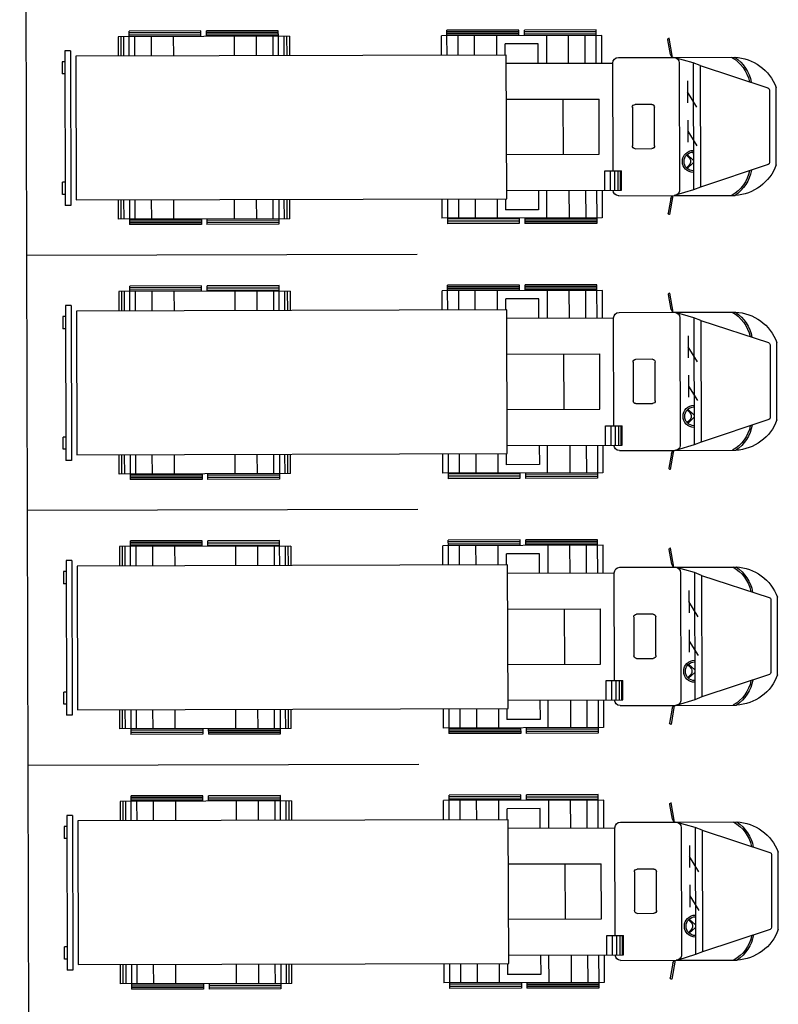
# Model space of a CAD drawing. Units: metres. Extents: x 38521 to 40557, y 218859 to 221271.
# Drawn here: x 39083 to 39097, y 220082 to 220099 of the extents above; entities that cross this region are included whole.
import ezdxf

# ---------------------------------------------------------------- set-up
doc = ezdxf.new("R2010")
doc.units = ezdxf.units.M
doc.layers.add('MEL1', color=1, linetype='Continuous')
doc.layers.add('MEL3', color=3, linetype='Continuous')

msp = doc.modelspace()

# ---------------------------------------------------------------- linework, layer by layer
at = {"layer": 'MEL1'}
for p, q in [((39086.646, 220099.245), (39085.346, 220099.242)), ((39085.347, 220099.142), (39085.346, 220099.242)), ((39086.647, 220099.145), (39086.646, 220099.245)), ((39088.046, 220099.249), (39086.746, 220099.245)), ((39086.747, 220099.145), (39086.746, 220099.245)), ((39088.047, 220099.149), (39088.046, 220099.249)), ((39092.397, 220099.261), (39091.097, 220099.257)), ((39091.097, 220099.157), (39091.097, 220099.257)), ((39092.397, 220099.231), (39091.097, 220099.227)), ((39092.397, 220099.161), (39092.397, 220099.261)), ((39093.797, 220099.264), (39092.497, 220099.261)), ((39092.497, 220099.161), (39092.497, 220099.261)), ((39093.797, 220099.234), (39092.497, 220099.231)), ((39093.797, 220099.164), (39093.797, 220099.264)), ((39093.797, 220099.164), (39093.797, 220099.264)), ((39088.247, 220099.149), (39085.147, 220099.141)), ((39085.147, 220099.141), (39085.148, 220098.791)), ((39085.197, 220099.141), (39085.198, 220098.791)), ((39085.247, 220099.141), (39085.248, 220098.791)), ((39086.647, 220099.215), (39085.347, 220099.212)), ((39086.647, 220099.185), (39085.347, 220099.182)), ((39086.647, 220099.155), (39085.347, 220099.152)), ((39085.348, 220098.792), (39085.347, 220099.142)), ((39085.447, 220099.142), (39085.448, 220098.792)), ((39085.747, 220099.143), (39085.748, 220098.793)), ((39086.147, 220099.144), (39086.148, 220098.794)), ((39088.047, 220099.219), (39086.747, 220099.215)), ((39088.047, 220099.189), (39086.747, 220099.185)), ((39088.047, 220099.159), (39086.747, 220099.155)), ((39087.247, 220099.147), (39087.248, 220098.797)), ((39087.647, 220099.148), (39087.648, 220098.798)), ((39087.947, 220099.149), (39087.948, 220098.799)), ((39088.048, 220098.799), (39088.047, 220099.149)), ((39088.147, 220099.149), (39088.148, 220098.799)), ((39088.197, 220099.149), (39088.198, 220098.799)), ((39088.247, 220099.149), (39088.248, 220098.799)), ((39093.897, 220099.165), (39090.997, 220099.157)), ((39090.998, 220098.807), (39090.997, 220099.157)), ((39092.397, 220099.201), (39091.097, 220099.197)), ((39092.397, 220099.171), (39091.097, 220099.167)), ((39091.098, 220098.807), (39091.097, 220099.157)), ((39091.298, 220098.808), (39091.297, 220099.158)), ((39091.598, 220098.808), (39091.597, 220099.158)), ((39091.998, 220098.81), (39091.997, 220099.16)), ((39093.797, 220099.204), (39092.497, 220099.201)), ((39093.797, 220099.174), (39092.497, 220099.171)), ((39092.897, 220099.162), (39092.898, 220098.662)), ((39093.298, 220098.663), (39093.297, 220099.163)), ((39093.598, 220098.664), (39093.597, 220099.164)), ((39093.798, 220098.664), (39093.797, 220099.164)), ((39093.898, 220098.665), (39093.897, 220099.165)), ((39095.138, 220098.82), (39095.09, 220099.088)), ((39095.116, 220099.113), (39095.106, 220099.111)), ((39095.178, 220098.768), (39095.116, 220099.113)), ((39084.285, 220098.889), (39084.185, 220098.889)), ((39084.185, 220098.889), (39084.192, 220096.089)), ((39084.285, 220098.889), (39084.292, 220096.089)), ((39092.747, 220099.012), (39092.147, 220099.01)), ((39092.148, 220098.81), (39092.147, 220099.01)), ((39092.748, 220098.662), (39092.747, 220099.012)), ((39092.17, 220098.81), (39084.385, 220098.789)), ((39084.385, 220098.789), (39084.392, 220096.189)), ((39092.177, 220096.21), (39092.17, 220098.81)), ((39094.198, 220098.765), (39095.198, 220098.768)), ((39095.138, 220098.82), (39095.162, 220098.768)), ((39095.198, 220098.768), (39096.301, 220098.771)), ((39095.548, 220098.669), (39095.198, 220098.768)), ((39084.185, 220098.689), (39084.135, 220098.688)), ((39084.135, 220098.688), (39084.136, 220098.468)), ((39092.17, 220098.66), (39094.098, 220098.665)), ((39094.103, 220096.715), (39094.098, 220098.665)), ((39095.298, 220098.668), (39095.304, 220096.368)), ((39095.678, 220098.619), (39095.548, 220098.669)), ((39095.548, 220098.669), (39095.554, 220096.369)), ((39095.678, 220098.619), (39096.901, 220098.219)), ((39095.678, 220098.619), (39095.684, 220096.419)), ((39096.836, 220098.541), (39096.836, 220098.545)), ((39084.186, 220098.469), (39084.136, 220098.468)), ((39095.449, 220098.344), (39095.45, 220097.944)), ((39096.929, 220098.181), (39096.932, 220096.865)), ((39097.053, 220096.823), (39097.049, 220098.223)), ((39092.172, 220098.01), (39093.85, 220098.014)), ((39093.203, 220097.013), (39093.2, 220098.013)), ((39093.853, 220097.014), (39093.85, 220098.014)), ((39095.615, 220097.869), (39095.45, 220098.144)), ((39094.45, 220097.866), (39094.452, 220097.166)), ((39094.8, 220097.917), (39094.5, 220097.916)), ((39094.852, 220097.167), (39094.85, 220097.867)), ((39095.451, 220097.631), (39095.452, 220097.231)), ((39095.451, 220097.431), (39095.617, 220097.169)), ((39094.502, 220097.116), (39094.802, 220097.117)), ((39092.175, 220097.01), (39093.853, 220097.014)), ((39095.469, 220096.959), (39095.427, 220096.997)), ((39095.553, 220096.911), (39095.441, 220097.012)), ((39095.471, 220096.812), (39095.428, 220096.772)), ((39095.553, 220096.862), (39095.442, 220096.757)), ((39096.905, 220096.827), (39095.684, 220096.419)), ((39093.953, 220096.715), (39094.253, 220096.716)), ((39093.954, 220096.365), (39093.953, 220096.715)), ((39094.054, 220096.365), (39094.053, 220096.715)), ((39094.134, 220096.365), (39094.133, 220096.715)), ((39094.194, 220096.365), (39094.193, 220096.715)), ((39094.234, 220096.366), (39094.233, 220096.715)), ((39094.254, 220096.366), (39094.253, 220096.716)), ((39084.191, 220096.509), (39084.141, 220096.508)), ((39084.142, 220096.288), (39084.141, 220096.508)), ((39095.684, 220096.419), (39095.554, 220096.369)), ((39084.192, 220096.289), (39084.142, 220096.288)), ((39084.392, 220096.189), (39092.177, 220096.21)), ((39087.256, 220095.847), (39087.255, 220096.197)), ((39087.656, 220095.848), (39087.655, 220096.198)), ((39087.956, 220095.849), (39087.955, 220096.199)), ((39088.055, 220096.199), (39088.056, 220095.849)), ((39088.156, 220095.849), (39088.155, 220096.199)), ((39088.206, 220095.849), (39088.205, 220096.199)), ((39088.256, 220095.849), (39088.255, 220096.199)), ((39091.005, 220096.207), (39091.006, 220095.857)), ((39091.105, 220096.207), (39091.106, 220095.857)), ((39091.305, 220096.208), (39091.306, 220095.858)), ((39091.605, 220096.208), (39091.606, 220095.858)), ((39092.005, 220096.21), (39092.006, 220095.86)), ((39092.155, 220096.21), (39092.155, 220096.01)), ((39092.176, 220096.36), (39094.254, 220096.366)), ((39092.754, 220096.362), (39092.755, 220096.012)), ((39092.906, 220095.862), (39092.904, 220096.362)), ((39093.304, 220096.363), (39093.306, 220095.863)), ((39093.604, 220096.364), (39093.606, 220095.864)), ((39093.804, 220096.364), (39093.806, 220095.864)), ((39093.904, 220096.365), (39093.906, 220095.865)), ((39094.205, 220096.265), (39095.205, 220096.268)), ((39095.145, 220096.216), (39095.099, 220095.948)), ((39095.185, 220096.268), (39095.125, 220095.923)), ((39095.145, 220096.216), (39095.169, 220096.268)), ((39095.205, 220096.268), (39096.308, 220096.271)), ((39095.554, 220096.369), (39095.233, 220096.272)), ((39084.292, 220096.089), (39084.192, 220096.089)), ((39085.156, 220095.841), (39085.155, 220096.191)), ((39085.206, 220095.841), (39085.205, 220096.191)), ((39085.256, 220095.841), (39085.255, 220096.191)), ((39085.355, 220096.192), (39085.356, 220095.842)), ((39085.456, 220095.842), (39085.455, 220096.192)), ((39085.756, 220095.843), (39085.755, 220096.193)), ((39086.156, 220095.844), (39086.155, 220096.194)), ((39088.256, 220095.849), (39085.156, 220095.841)), ((39085.356, 220095.842), (39085.356, 220095.742)), ((39086.656, 220095.845), (39086.656, 220095.745)), ((39086.756, 220095.845), (39086.756, 220095.745)), ((39088.056, 220095.839), (39086.756, 220095.835)), ((39088.056, 220095.849), (39088.056, 220095.749)), ((39093.906, 220095.865), (39091.006, 220095.857)), ((39091.106, 220095.857), (39091.106, 220095.757)), ((39092.406, 220095.851), (39091.106, 220095.847)), ((39092.755, 220096.012), (39092.155, 220096.01)), ((39092.406, 220095.861), (39092.406, 220095.761)), ((39092.506, 220095.861), (39092.506, 220095.761)), ((39093.806, 220095.854), (39092.506, 220095.851)), ((39093.806, 220095.864), (39093.806, 220095.764)), ((39093.806, 220095.864), (39093.806, 220095.764)), ((39095.125, 220095.923), (39095.115, 220095.925)), ((39086.656, 220095.835), (39085.356, 220095.832)), ((39086.656, 220095.805), (39085.356, 220095.802)), ((39086.656, 220095.775), (39085.356, 220095.772)), ((39086.656, 220095.745), (39085.356, 220095.742)), ((39088.056, 220095.809), (39086.756, 220095.805)), ((39088.056, 220095.779), (39086.756, 220095.775)), ((39088.056, 220095.749), (39086.756, 220095.745)), ((39092.406, 220095.821), (39091.106, 220095.817)), ((39092.406, 220095.791), (39091.106, 220095.787)), ((39092.406, 220095.761), (39091.106, 220095.757)), ((39093.806, 220095.824), (39092.506, 220095.821)), ((39093.806, 220095.794), (39092.506, 220095.791)), ((39093.806, 220095.764), (39092.506, 220095.761)), ((39086.659, 220094.634), (39085.359, 220094.63)), ((39085.359, 220094.53), (39085.359, 220094.63)), ((39086.659, 220094.604), (39085.359, 220094.6)), ((39086.659, 220094.534), (39086.659, 220094.634)), ((39088.059, 220094.638), (39086.759, 220094.634)), ((39086.759, 220094.534), (39086.759, 220094.634)), ((39088.059, 220094.608), (39086.759, 220094.604)), ((39088.059, 220094.538), (39088.059, 220094.638)), ((39092.409, 220094.649), (39091.109, 220094.646)), ((39091.109, 220094.546), (39091.109, 220094.646)), ((39092.409, 220094.619), (39091.109, 220094.616)), ((39092.409, 220094.549), (39092.409, 220094.649)), ((39093.809, 220094.653), (39092.509, 220094.65)), ((39092.509, 220094.55), (39092.509, 220094.65)), ((39093.809, 220094.623), (39092.509, 220094.62)), ((39093.809, 220094.593), (39092.509, 220094.59)), ((39093.809, 220094.553), (39093.809, 220094.653)), ((39093.809, 220094.553), (39093.809, 220094.653)), ((39088.259, 220094.538), (39085.159, 220094.53)), ((39085.159, 220094.53), (39085.16, 220094.18)), ((39085.209, 220094.53), (39085.21, 220094.18)), ((39085.259, 220094.53), (39085.26, 220094.18)), ((39086.659, 220094.574), (39085.359, 220094.57)), ((39086.659, 220094.544), (39085.359, 220094.54)), ((39085.36, 220094.18), (39085.359, 220094.53)), ((39085.459, 220094.531), (39085.46, 220094.181)), ((39085.759, 220094.531), (39085.76, 220094.181)), ((39086.159, 220094.532), (39086.16, 220094.182)), ((39088.059, 220094.578), (39086.759, 220094.574)), ((39088.059, 220094.548), (39086.759, 220094.544)), ((39087.259, 220094.535), (39087.26, 220094.185)), ((39087.659, 220094.537), (39087.66, 220094.187)), ((39087.959, 220094.537), (39087.96, 220094.187)), ((39088.06, 220094.188), (39088.059, 220094.538)), ((39088.159, 220094.538), (39088.16, 220094.188)), ((39088.209, 220094.538), (39088.21, 220094.188)), ((39088.259, 220094.538), (39088.26, 220094.188)), ((39093.909, 220094.553), (39091.009, 220094.546)), ((39091.01, 220094.196), (39091.009, 220094.546)), ((39092.409, 220094.589), (39091.109, 220094.586)), ((39092.409, 220094.559), (39091.109, 220094.556)), ((39091.11, 220094.196), (39091.109, 220094.546)), ((39091.31, 220094.196), (39091.309, 220094.546)), ((39091.61, 220094.197), (39091.609, 220094.547)), ((39092.01, 220094.198), (39092.009, 220094.548)), ((39093.809, 220094.563), (39092.509, 220094.56)), ((39092.909, 220094.551), (39092.911, 220094.051)), ((39093.311, 220094.052), (39093.309, 220094.552)), ((39093.611, 220094.052), (39093.609, 220094.552)), ((39093.811, 220094.053), (39093.809, 220094.553)), ((39093.911, 220094.053), (39093.909, 220094.553)), ((39095.15, 220094.209), (39095.103, 220094.476)), ((39095.129, 220094.501), (39095.119, 220094.499)), ((39095.19, 220094.157), (39095.129, 220094.501)), ((39084.297, 220094.277), (39084.197, 220094.277)), ((39084.197, 220094.277), (39084.205, 220091.477)), ((39084.297, 220094.277), (39084.305, 220091.477)), ((39092.76, 220094.4), (39092.16, 220094.399)), ((39092.16, 220094.199), (39092.16, 220094.399)), ((39092.761, 220094.05), (39092.76, 220094.4)), ((39084.148, 220094.077), (39084.148, 220093.857)), ((39084.198, 220094.077), (39084.148, 220094.077)), ((39092.182, 220094.199), (39084.398, 220094.178)), ((39084.398, 220094.178), (39084.405, 220091.578)), ((39092.189, 220091.599), (39092.182, 220094.199)), ((39094.21, 220094.154), (39095.21, 220094.157)), ((39095.15, 220094.209), (39095.175, 220094.157)), ((39095.21, 220094.157), (39096.313, 220094.16)), ((39095.561, 220094.058), (39095.21, 220094.157)), ((39095.691, 220094.008), (39095.561, 220094.058)), ((39095.561, 220094.058), (39095.567, 220091.758)), ((39092.183, 220094.049), (39094.111, 220094.054)), ((39094.116, 220092.104), (39094.111, 220094.054)), ((39095.311, 220094.057), (39095.317, 220091.757)), ((39095.691, 220094.008), (39096.914, 220093.607)), ((39095.691, 220094.008), (39095.697, 220091.808)), ((39096.849, 220093.93), (39096.849, 220093.934)), ((39084.198, 220093.857), (39084.148, 220093.857)), ((39095.461, 220093.733), (39095.462, 220093.333)), ((39095.628, 220093.258), (39095.462, 220093.533)), ((39096.941, 220093.569), (39096.945, 220092.254)), ((39097.065, 220092.212), (39097.062, 220093.612)), ((39092.184, 220093.399), (39093.862, 220093.403)), ((39093.215, 220092.401), (39093.212, 220093.401)), ((39093.865, 220092.403), (39093.862, 220093.403)), ((39094.463, 220093.255), (39094.465, 220092.555)), ((39094.813, 220093.306), (39094.513, 220093.305)), ((39094.865, 220092.556), (39094.863, 220093.256)), ((39095.463, 220093.02), (39095.464, 220092.62)), ((39095.464, 220092.82), (39095.63, 220092.558)), ((39094.515, 220092.505), (39094.815, 220092.506)), ((39092.187, 220092.399), (39093.865, 220092.403)), ((39095.482, 220092.348), (39095.44, 220092.386)), ((39095.565, 220092.299), (39095.453, 220092.401)), ((39093.966, 220092.103), (39094.266, 220092.104)), ((39093.967, 220091.753), (39093.966, 220092.103)), ((39094.067, 220091.754), (39094.066, 220092.104)), ((39094.147, 220091.754), (39094.146, 220092.104)), ((39094.207, 220091.754), (39094.206, 220092.104)), ((39094.247, 220091.754), (39094.246, 220092.104)), ((39094.267, 220091.754), (39094.266, 220092.104)), ((39095.483, 220092.201), (39095.441, 220092.161)), ((39095.565, 220092.25), (39095.455, 220092.146)), ((39096.917, 220092.215), (39095.697, 220091.808)), ((39084.154, 220091.677), (39084.154, 220091.897)), ((39084.204, 220091.897), (39084.154, 220091.897)), ((39092.189, 220091.749), (39094.267, 220091.754)), ((39092.767, 220091.75), (39092.768, 220091.4)), ((39092.918, 220091.251), (39092.917, 220091.751)), ((39093.317, 220091.752), (39093.318, 220091.252)), ((39093.617, 220091.752), (39093.618, 220091.253)), ((39093.817, 220091.753), (39093.818, 220091.253)), ((39093.917, 220091.753), (39093.918, 220091.253)), ((39095.567, 220091.758), (39095.246, 220091.661)), ((39095.697, 220091.808), (39095.567, 220091.758)), ((39084.204, 220091.677), (39084.154, 220091.677)), ((39084.405, 220091.578), (39092.189, 220091.599)), ((39085.168, 220091.23), (39085.167, 220091.58)), ((39085.218, 220091.23), (39085.217, 220091.58)), ((39085.268, 220091.23), (39085.267, 220091.58)), ((39085.367, 220091.58), (39085.368, 220091.23)), ((39085.468, 220091.231), (39085.467, 220091.581)), ((39085.768, 220091.231), (39085.767, 220091.581)), ((39086.168, 220091.232), (39086.167, 220091.582)), ((39087.268, 220091.235), (39087.267, 220091.585)), ((39087.668, 220091.237), (39087.667, 220091.587)), ((39087.968, 220091.237), (39087.967, 220091.587)), ((39088.067, 220091.588), (39088.068, 220091.238)), ((39088.168, 220091.238), (39088.167, 220091.588)), ((39088.218, 220091.238), (39088.217, 220091.588)), ((39088.268, 220091.238), (39088.267, 220091.588)), ((39091.017, 220091.596), (39091.018, 220091.246)), ((39091.117, 220091.596), (39091.118, 220091.246)), ((39091.317, 220091.596), (39091.318, 220091.246)), ((39091.617, 220091.597), (39091.618, 220091.247)), ((39092.017, 220091.598), (39092.018, 220091.248)), ((39092.167, 220091.599), (39092.168, 220091.399)), ((39094.217, 220091.654), (39095.217, 220091.657)), ((39095.157, 220091.604), (39095.111, 220091.337)), ((39095.197, 220091.657), (39095.137, 220091.312)), ((39095.157, 220091.604), (39095.181, 220091.657)), ((39095.217, 220091.657), (39096.32, 220091.66)), ((39084.305, 220091.477), (39084.205, 220091.477)), ((39092.768, 220091.4), (39092.168, 220091.399)), ((39088.268, 220091.238), (39085.168, 220091.23)), ((39085.368, 220091.23), (39085.368, 220091.13)), ((39086.668, 220091.224), (39085.368, 220091.22)), ((39086.668, 220091.234), (39086.668, 220091.134)), ((39086.768, 220091.234), (39086.768, 220091.134)), ((39088.068, 220091.228), (39086.768, 220091.224)), ((39088.068, 220091.238), (39088.068, 220091.138)), ((39093.918, 220091.253), (39091.018, 220091.246)), ((39091.118, 220091.246), (39091.118, 220091.146)), ((39092.418, 220091.239), (39091.118, 220091.236)), ((39092.418, 220091.209), (39091.118, 220091.206)), ((39092.418, 220091.249), (39092.418, 220091.149)), ((39092.518, 220091.25), (39092.518, 220091.15)), ((39093.818, 220091.243), (39092.518, 220091.24)), ((39093.818, 220091.213), (39092.518, 220091.21)), ((39093.818, 220091.253), (39093.818, 220091.153)), ((39093.818, 220091.253), (39093.818, 220091.153)), ((39095.137, 220091.312), (39095.127, 220091.314)), ((39086.668, 220091.194), (39085.368, 220091.19)), ((39086.668, 220091.164), (39085.368, 220091.16)), ((39086.668, 220091.134), (39085.368, 220091.13)), ((39088.068, 220091.198), (39086.768, 220091.194)), ((39088.068, 220091.168), (39086.768, 220091.164)), ((39088.068, 220091.138), (39086.768, 220091.134)), ((39092.418, 220091.179), (39091.118, 220091.176)), ((39092.418, 220091.149), (39091.118, 220091.146)), ((39093.818, 220091.183), (39092.518, 220091.18)), ((39093.818, 220091.153), (39092.518, 220091.15)), ((39086.671, 220090.023), (39085.371, 220090.019)), ((39085.371, 220089.919), (39085.371, 220090.019)), ((39086.671, 220089.993), (39085.371, 220089.989)), ((39086.671, 220089.963), (39085.371, 220089.959)), ((39086.671, 220089.923), (39086.671, 220090.023)), ((39088.071, 220090.026), (39086.771, 220090.023)), ((39086.771, 220089.923), (39086.771, 220090.023)), ((39088.071, 220089.996), (39086.771, 220089.993)), ((39088.071, 220089.966), (39086.771, 220089.963)), ((39088.071, 220089.926), (39088.071, 220090.026)), ((39092.421, 220090.038), (39091.121, 220090.034)), ((39091.122, 220089.934), (39091.121, 220090.034)), ((39092.421, 220090.008), (39091.121, 220090.004)), ((39092.421, 220089.978), (39091.121, 220089.974)), ((39092.422, 220089.938), (39092.421, 220090.038)), ((39093.821, 220090.042), (39092.521, 220090.038)), ((39092.522, 220089.938), (39092.521, 220090.038)), ((39093.821, 220090.012), (39092.521, 220090.008)), ((39093.821, 220089.982), (39092.521, 220089.978)), ((39093.822, 220089.942), (39093.821, 220090.042)), ((39093.822, 220089.942), (39093.821, 220090.042)), ((39088.271, 220089.927), (39085.171, 220089.918)), ((39085.171, 220089.918), (39085.172, 220089.568)), ((39085.221, 220089.919), (39085.222, 220089.569)), ((39085.271, 220089.919), (39085.272, 220089.569)), ((39086.671, 220089.933), (39085.371, 220089.929)), ((39085.372, 220089.569), (39085.371, 220089.919)), ((39085.471, 220089.919), (39085.472, 220089.569)), ((39085.771, 220089.92), (39085.772, 220089.57)), ((39086.171, 220089.921), (39086.172, 220089.571)), ((39088.071, 220089.936), (39086.771, 220089.933)), ((39087.271, 220089.924), (39087.272, 220089.574)), ((39087.671, 220089.925), (39087.672, 220089.575)), ((39087.971, 220089.926), (39087.972, 220089.576)), ((39088.072, 220089.576), (39088.071, 220089.926)), ((39088.171, 220089.927), (39088.172, 220089.577)), ((39088.221, 220089.927), (39088.222, 220089.577)), ((39088.271, 220089.927), (39088.272, 220089.577)), ((39093.922, 220089.942), (39091.022, 220089.934)), ((39091.023, 220089.584), (39091.022, 220089.934)), ((39092.422, 220089.948), (39091.122, 220089.944)), ((39091.123, 220089.584), (39091.122, 220089.934)), ((39091.323, 220089.585), (39091.322, 220089.935)), ((39091.623, 220089.586), (39091.622, 220089.936)), ((39092.023, 220089.587), (39092.022, 220089.937)), ((39092.772, 220089.789), (39092.172, 220089.787)), ((39092.173, 220089.587), (39092.172, 220089.787)), ((39093.822, 220089.952), (39092.522, 220089.948)), ((39092.773, 220089.439), (39092.772, 220089.789)), ((39092.922, 220089.939), (39092.923, 220089.439)), ((39093.323, 220089.44), (39093.322, 220089.94)), ((39093.623, 220089.441), (39093.622, 220089.941)), ((39093.823, 220089.442), (39093.822, 220089.942)), ((39093.923, 220089.442), (39093.922, 220089.942)), ((39095.163, 220089.597), (39095.115, 220089.865)), ((39095.141, 220089.89), (39095.131, 220089.888)), ((39095.203, 220089.545), (39095.141, 220089.89)), ((39084.31, 220089.666), (39084.21, 220089.666)), ((39084.21, 220089.666), (39084.217, 220086.866)), ((39084.31, 220089.666), (39084.317, 220086.866)), ((39084.16, 220089.466), (39084.161, 220089.246)), ((39084.21, 220089.466), (39084.16, 220089.466)), ((39092.195, 220089.587), (39084.41, 220089.566)), ((39084.41, 220089.566), (39084.417, 220086.966)), ((39092.202, 220086.987), (39092.195, 220089.587)), ((39092.195, 220089.437), (39094.123, 220089.443)), ((39094.128, 220087.493), (39094.123, 220089.443)), ((39094.223, 220089.543), (39095.223, 220089.545)), ((39095.163, 220089.597), (39095.187, 220089.545)), ((39095.223, 220089.545), (39096.326, 220089.548)), ((39095.573, 220089.446), (39095.223, 220089.545)), ((39095.323, 220089.446), (39095.329, 220087.146)), ((39095.703, 220089.397), (39095.573, 220089.446)), ((39095.573, 220089.446), (39095.579, 220087.146)), ((39095.703, 220089.397), (39096.926, 220088.996)), ((39095.703, 220089.397), (39095.709, 220087.197)), ((39096.861, 220089.318), (39096.861, 220089.322)), ((39084.211, 220089.246), (39084.161, 220089.246)), ((39095.474, 220089.122), (39095.475, 220088.722)), ((39095.64, 220088.647), (39095.474, 220088.922)), ((39096.954, 220088.958), (39096.957, 220087.642)), ((39097.078, 220087.6), (39097.074, 220089)), ((39092.197, 220088.787), (39093.875, 220088.792)), ((39093.227, 220087.79), (39093.225, 220088.79)), ((39093.877, 220087.792), (39093.875, 220088.792)), ((39094.475, 220088.643), (39094.477, 220087.943)), ((39094.825, 220088.694), (39094.525, 220088.694)), ((39094.877, 220087.945), (39094.875, 220088.645)), ((39095.476, 220088.409), (39095.477, 220088.009)), ((39095.476, 220088.209), (39095.642, 220087.947)), ((39094.527, 220087.894), (39094.827, 220087.894)), ((39092.199, 220087.787), (39093.877, 220087.792)), ((39095.494, 220087.737), (39095.452, 220087.775)), ((39095.578, 220087.688), (39095.465, 220087.789)), ((39093.978, 220087.492), (39094.278, 220087.493)), ((39093.979, 220087.142), (39093.978, 220087.492)), ((39094.079, 220087.142), (39094.078, 220087.492)), ((39094.159, 220087.143), (39094.158, 220087.493)), ((39094.219, 220087.143), (39094.218, 220087.493)), ((39094.259, 220087.143), (39094.258, 220087.493)), ((39094.279, 220087.143), (39094.278, 220087.493)), ((39095.496, 220087.589), (39095.453, 220087.549)), ((39095.578, 220087.639), (39095.467, 220087.535)), ((39096.93, 220087.604), (39095.709, 220087.197)), ((39084.167, 220087.066), (39084.166, 220087.286)), ((39084.216, 220087.286), (39084.166, 220087.286)), ((39092.201, 220087.137), (39094.279, 220087.143)), ((39092.779, 220087.139), (39092.78, 220086.789)), ((39092.93, 220086.639), (39092.929, 220087.139)), ((39093.329, 220087.14), (39093.33, 220086.64)), ((39093.629, 220087.141), (39093.63, 220086.641)), ((39093.829, 220087.142), (39093.83, 220086.642)), ((39093.929, 220087.142), (39093.93, 220086.642)), ((39095.579, 220087.146), (39095.258, 220087.05)), ((39095.709, 220087.197), (39095.579, 220087.146)), ((39084.217, 220087.066), (39084.167, 220087.066)), ((39084.417, 220086.966), (39092.202, 220086.987)), ((39085.18, 220086.619), (39085.179, 220086.969)), ((39085.23, 220086.619), (39085.229, 220086.969)), ((39085.28, 220086.619), (39085.279, 220086.969)), ((39085.379, 220086.969), (39085.38, 220086.619)), ((39085.48, 220086.619), (39085.479, 220086.969)), ((39085.78, 220086.62), (39085.779, 220086.97)), ((39086.18, 220086.621), (39086.179, 220086.971)), ((39087.28, 220086.624), (39087.279, 220086.974)), ((39087.68, 220086.625), (39087.679, 220086.975)), ((39087.98, 220086.626), (39087.979, 220086.976)), ((39088.079, 220086.976), (39088.08, 220086.626)), ((39088.18, 220086.627), (39088.179, 220086.977)), ((39088.23, 220086.627), (39088.229, 220086.977)), ((39088.28, 220086.627), (39088.279, 220086.977)), ((39091.029, 220086.984), (39091.03, 220086.634)), ((39091.129, 220086.984), (39091.13, 220086.634)), ((39091.329, 220086.985), (39091.33, 220086.635)), ((39091.629, 220086.986), (39091.63, 220086.636)), ((39092.029, 220086.987), (39092.03, 220086.637)), ((39092.179, 220086.987), (39092.18, 220086.787)), ((39094.229, 220087.043), (39095.229, 220087.045)), ((39095.17, 220086.993), (39095.123, 220086.725)), ((39095.209, 220087.045), (39095.15, 220086.701)), ((39095.17, 220086.993), (39095.194, 220087.045)), ((39095.229, 220087.045), (39096.333, 220087.048)), ((39084.317, 220086.866), (39084.217, 220086.866)), ((39092.78, 220086.789), (39092.18, 220086.787)), ((39088.28, 220086.627), (39085.18, 220086.619)), ((39085.38, 220086.619), (39085.381, 220086.519)), ((39086.68, 220086.613), (39085.38, 220086.609)), ((39086.68, 220086.583), (39085.38, 220086.579)), ((39086.68, 220086.623), (39086.681, 220086.523)), ((39086.78, 220086.623), (39086.781, 220086.523)), ((39088.08, 220086.616), (39086.78, 220086.613)), ((39088.08, 220086.586), (39086.78, 220086.583)), ((39088.08, 220086.626), (39088.081, 220086.526)), ((39093.93, 220086.642), (39091.03, 220086.634)), ((39091.13, 220086.634), (39091.131, 220086.534)), ((39092.43, 220086.628), (39091.13, 220086.624)), ((39092.431, 220086.598), (39091.131, 220086.594)), ((39092.43, 220086.638), (39092.431, 220086.538)), ((39092.53, 220086.638), (39092.531, 220086.538)), ((39093.83, 220086.632), (39092.53, 220086.628)), ((39093.831, 220086.602), (39092.531, 220086.598)), ((39093.83, 220086.642), (39093.831, 220086.542)), ((39093.83, 220086.642), (39093.831, 220086.542)), ((39095.15, 220086.701), (39095.14, 220086.702)), ((39086.681, 220086.553), (39085.381, 220086.549)), ((39086.681, 220086.523), (39085.381, 220086.519)), ((39088.081, 220086.556), (39086.781, 220086.553)), ((39088.081, 220086.526), (39086.781, 220086.523)), ((39092.431, 220086.568), (39091.131, 220086.564)), ((39092.431, 220086.538), (39091.131, 220086.534)), ((39093.831, 220086.572), (39092.531, 220086.568)), ((39093.831, 220086.542), (39092.531, 220086.538)), ((39086.684, 220085.411), (39085.384, 220085.408)), ((39085.384, 220085.308), (39085.384, 220085.408)), ((39086.684, 220085.381), (39085.384, 220085.378)), ((39086.684, 220085.351), (39085.384, 220085.348)), ((39086.684, 220085.311), (39086.684, 220085.411)), ((39088.084, 220085.415), (39086.784, 220085.411)), ((39086.784, 220085.311), (39086.784, 220085.411)), ((39088.084, 220085.385), (39086.784, 220085.381)), ((39088.084, 220085.355), (39086.784, 220085.351)), ((39088.084, 220085.315), (39088.084, 220085.415)), ((39093.934, 220085.331), (39091.034, 220085.323)), ((39092.434, 220085.427), (39091.134, 220085.423)), ((39091.134, 220085.323), (39091.134, 220085.423)), ((39092.434, 220085.397), (39091.134, 220085.393)), ((39092.434, 220085.367), (39091.134, 220085.363)), ((39092.434, 220085.337), (39091.134, 220085.333)), ((39092.434, 220085.327), (39092.434, 220085.427)), ((39093.834, 220085.43), (39092.534, 220085.427)), ((39092.534, 220085.327), (39092.534, 220085.427)), ((39093.834, 220085.4), (39092.534, 220085.397)), ((39093.834, 220085.37), (39092.534, 220085.367)), ((39093.834, 220085.34), (39092.534, 220085.337)), ((39093.635, 220084.83), (39093.634, 220085.33)), ((39093.834, 220085.33), (39093.834, 220085.43)), ((39093.834, 220085.33), (39093.834, 220085.43)), ((39093.835, 220084.83), (39093.834, 220085.33)), ((39093.935, 220084.831), (39093.934, 220085.331)), ((39088.284, 220085.316), (39085.184, 220085.307)), ((39085.184, 220085.307), (39085.185, 220084.957)), ((39085.234, 220085.307), (39085.235, 220084.957)), ((39085.284, 220085.307), (39085.285, 220084.957)), ((39086.684, 220085.321), (39085.384, 220085.318)), ((39085.385, 220084.958), (39085.384, 220085.308)), ((39085.484, 220085.308), (39085.485, 220084.958)), ((39085.784, 220085.309), (39085.785, 220084.959)), ((39086.184, 220085.31), (39086.185, 220084.96)), ((39088.084, 220085.325), (39086.784, 220085.321)), ((39087.284, 220085.313), (39087.285, 220084.963)), ((39087.684, 220085.314), (39087.685, 220084.964)), ((39087.984, 220085.315), (39087.985, 220084.965)), ((39088.085, 220084.965), (39088.084, 220085.315)), ((39088.184, 220085.315), (39088.185, 220084.965)), ((39088.234, 220085.315), (39088.235, 220084.965)), ((39088.284, 220085.316), (39088.285, 220084.966)), ((39091.035, 220084.973), (39091.034, 220085.323)), ((39091.135, 220084.973), (39091.134, 220085.323)), ((39091.335, 220084.974), (39091.334, 220085.324)), ((39091.635, 220084.975), (39091.634, 220085.325)), ((39092.035, 220084.976), (39092.034, 220085.326)), ((39092.784, 220085.178), (39092.184, 220085.176)), ((39092.185, 220084.976), (39092.184, 220085.176)), ((39092.785, 220084.828), (39092.784, 220085.178)), ((39092.934, 220085.328), (39092.935, 220084.828)), ((39093.335, 220084.829), (39093.334, 220085.329)), ((39095.175, 220084.986), (39095.127, 220085.254)), ((39095.153, 220085.279), (39095.143, 220085.277)), ((39095.215, 220084.934), (39095.153, 220085.279)), ((39084.322, 220085.055), (39084.222, 220085.055)), ((39084.222, 220085.055), (39084.23, 220082.255)), ((39084.322, 220085.055), (39084.33, 220082.255)), ((39092.207, 220084.976), (39084.422, 220084.955)), ((39092.214, 220082.376), (39092.207, 220084.976)), ((39095.175, 220084.986), (39095.2, 220084.934)), ((39084.223, 220084.855), (39084.173, 220084.854)), ((39084.173, 220084.854), (39084.173, 220084.634)), ((39084.422, 220084.955), (39084.429, 220082.355)), ((39092.207, 220084.826), (39094.135, 220084.831)), ((39094.141, 220082.881), (39094.135, 220084.831)), ((39094.235, 220084.931), (39095.235, 220084.934)), ((39095.235, 220084.934), (39096.338, 220084.937)), ((39095.585, 220084.835), (39095.235, 220084.934)), ((39095.335, 220084.834), (39095.341, 220082.534)), ((39095.715, 220084.785), (39095.585, 220084.835)), ((39095.585, 220084.835), (39095.591, 220082.535)), ((39084.223, 220084.635), (39084.173, 220084.634)), ((39095.715, 220084.785), (39096.938, 220084.385)), ((39095.715, 220084.785), (39095.721, 220082.585)), ((39096.873, 220084.707), (39096.873, 220084.711)), ((39095.486, 220084.51), (39095.487, 220084.11)), ((39095.652, 220084.035), (39095.487, 220084.31)), ((39096.966, 220084.347), (39096.97, 220083.031)), ((39097.09, 220082.989), (39097.086, 220084.389)), ((39092.209, 220084.176), (39093.887, 220084.181)), ((39093.24, 220083.179), (39093.237, 220084.179)), ((39093.89, 220083.181), (39093.887, 220084.181)), ((39094.837, 220084.083), (39094.537, 220084.082)), ((39094.487, 220084.032), (39094.489, 220083.332)), ((39094.889, 220083.333), (39094.887, 220084.033)), ((39095.488, 220083.797), (39095.489, 220083.397)), ((39095.489, 220083.597), (39095.654, 220083.335)), ((39094.539, 220083.282), (39094.839, 220083.283)), ((39092.212, 220083.176), (39093.89, 220083.181)), ((39095.507, 220083.125), (39095.464, 220083.163)), ((39095.59, 220083.077), (39095.478, 220083.178)), ((39095.59, 220083.028), (39095.479, 220082.924)), ((39093.991, 220082.881), (39094.291, 220082.882)), ((39093.991, 220082.531), (39093.991, 220082.881)), ((39094.091, 220082.531), (39094.091, 220082.881)), ((39094.171, 220082.531), (39094.171, 220082.881)), ((39094.231, 220082.531), (39094.231, 220082.881)), ((39094.271, 220082.532), (39094.271, 220082.882)), ((39094.291, 220082.532), (39094.291, 220082.882)), ((39095.508, 220082.978), (39095.466, 220082.938)), ((39096.942, 220082.993), (39095.721, 220082.585)), ((39084.228, 220082.675), (39084.178, 220082.674)), ((39084.179, 220082.454), (39084.178, 220082.674)), ((39092.213, 220082.526), (39094.291, 220082.532)), ((39092.791, 220082.528), (39092.792, 220082.178)), ((39092.943, 220082.028), (39092.941, 220082.528)), ((39093.341, 220082.529), (39093.343, 220082.029)), ((39093.641, 220082.53), (39093.643, 220082.03)), ((39093.841, 220082.53), (39093.843, 220082.03)), ((39093.941, 220082.531), (39093.943, 220082.031)), ((39095.591, 220082.535), (39095.27, 220082.438)), ((39095.721, 220082.585), (39095.591, 220082.535)), ((39084.229, 220082.455), (39084.179, 220082.454)), ((39084.429, 220082.355), (39092.214, 220082.376)), ((39085.193, 220082.007), (39085.192, 220082.357)), ((39085.243, 220082.007), (39085.242, 220082.357)), ((39085.293, 220082.007), (39085.292, 220082.357)), ((39085.392, 220082.358), (39085.393, 220082.008)), ((39085.493, 220082.008), (39085.492, 220082.358)), ((39085.793, 220082.009), (39085.792, 220082.359)), ((39086.193, 220082.01), (39086.192, 220082.36)), ((39087.293, 220082.013), (39087.292, 220082.363)), ((39087.693, 220082.014), (39087.692, 220082.364)), ((39087.993, 220082.015), (39087.992, 220082.365)), ((39088.092, 220082.365), (39088.093, 220082.015)), ((39088.193, 220082.015), (39088.192, 220082.365)), ((39088.243, 220082.015), (39088.242, 220082.365)), ((39088.293, 220082.016), (39088.292, 220082.366)), ((39091.042, 220082.373), (39091.043, 220082.023)), ((39091.142, 220082.373), (39091.143, 220082.023)), ((39091.342, 220082.374), (39091.343, 220082.024)), ((39091.642, 220082.375), (39091.643, 220082.025)), ((39092.042, 220082.376), (39092.043, 220082.026)), ((39092.192, 220082.376), (39092.192, 220082.176)), ((39094.242, 220082.431), (39095.242, 220082.434)), ((39095.182, 220082.382), (39095.136, 220082.114)), ((39095.222, 220082.434), (39095.162, 220082.089)), ((39095.182, 220082.382), (39095.206, 220082.434)), ((39095.242, 220082.434), (39096.345, 220082.437)), ((39084.33, 220082.255), (39084.23, 220082.255)), ((39092.792, 220082.178), (39092.192, 220082.176)), ((39088.293, 220082.016), (39085.193, 220082.007)), ((39085.393, 220082.008), (39085.393, 220081.908)), ((39086.693, 220082.001), (39085.393, 220081.998)), ((39086.693, 220081.971), (39085.393, 220081.968)), ((39086.693, 220082.011), (39086.693, 220081.911)), ((39086.793, 220082.011), (39086.793, 220081.911)), ((39088.093, 220082.005), (39086.793, 220082.001)), ((39088.093, 220081.975), (39086.793, 220081.971)), ((39088.093, 220081.945), (39086.793, 220081.941)), ((39088.093, 220082.015), (39088.093, 220081.915)), ((39093.943, 220082.031), (39091.043, 220082.023)), ((39091.143, 220082.023), (39091.143, 220081.923)), ((39092.443, 220082.017), (39091.143, 220082.013)), ((39092.443, 220081.987), (39091.143, 220081.983)), ((39092.443, 220081.957), (39091.143, 220081.953)), ((39092.443, 220082.027), (39092.443, 220081.927)), ((39092.543, 220082.027), (39092.543, 220081.927)), ((39093.843, 220082.02), (39092.543, 220082.017)), ((39093.843, 220081.99), (39092.543, 220081.987)), ((39093.843, 220081.96), (39092.543, 220081.957)), ((39093.843, 220082.03), (39093.843, 220081.93)), ((39093.843, 220082.03), (39093.843, 220081.93)), ((39095.162, 220082.089), (39095.152, 220082.091)), ((39086.693, 220081.941), (39085.393, 220081.938)), ((39086.693, 220081.911), (39085.393, 220081.908)), ((39088.093, 220081.915), (39086.793, 220081.911)), ((39092.443, 220081.927), (39091.143, 220081.923)), ((39093.843, 220081.93), (39092.543, 220081.927))]:
    msp.add_line(p, q, dxfattribs=at)
at = {"layer": 'MEL1', "extrusion": (0, 0, -1)}
for centre, major_axis, start_param, end_param in [((39095.11, 220099.091), (-0.0142, 0.0141), -0.959931, 0.610865), ((39094.198, 220098.665), (-0.0709, 0.0705), -0.785398, 0.785398), ((39095.198, 220098.668), (-0.0709, 0.0705), 0.785398, 2.356194), ((39095.921, 220098.195), (-0.468, 0.465), 1.299321, 2.156442), ((39095.921, 220098.195), (-0.489, 0.487), 1.371763, 2.181117), ((39096.263, 220097.934), (-0.594, 0.591), 0.833462, 2.006866), ((39096.889, 220098.181), (-0.0284, 0.0282), 1.104785, 2.356194), ((39094.5, 220097.866), (-0.0355, 0.0353), -0.785398, 0.785398), ((39094.8, 220097.867), (-0.0353, -0.0355), 2.356194, 3.926991), ((39094.502, 220097.166), (-0.0355, 0.0353), 3.926991, 5.497787), ((39094.802, 220097.167), (-0.0355, 0.0353), 2.356194, 3.926991), ((39095.555, 220096.885), (-0.142, 0.141), -0.785398, 0.774883), ((39095.555, 220096.885), (-0.121, 0.12), -0.785398, 0.774883), ((39095.402, 220096.885), (-0.0709, 0.0705), 1.521667, 3.17507), ((39086.044, 220096.86), (-6.743, 6.707), 2.335164, 2.377225), ((39095.555, 220096.885), (-0.142, 0.141), 3.937506, 5.497787), ((39095.555, 220096.885), (-0.121, 0.12), 3.937506, 5.497787), ((39096.265, 220097.108), (-0.594, 0.591), 2.705523, 3.878927), ((39096.892, 220096.865), (-0.0282, -0.0284), 3.926991, 5.178401), ((39095.924, 220096.845), (-0.468, 0.465), 2.555947, 3.413068), ((39095.924, 220096.845), (-0.489, 0.487), 2.531272, 3.340626), ((39094.204, 220096.365), (-0.0709, 0.0705), 3.926991, 5.497787), ((39095.204, 220096.368), (-0.0709, 0.0705), 2.356194, 3.926991), ((39095.118, 220095.945), (-0.0142, 0.0141), 4.101524, 5.67232), ((39095.118, 220095.945), (-0.0142, 0.0141), 4.101524, 5.67232), ((39095.122, 220094.48), (-0.0142, 0.0141), -0.959931, 0.610865), ((39094.211, 220094.054), (-0.0709, 0.0705), -0.785398, 0.785398), ((39095.211, 220094.057), (-0.0709, 0.0705), 0.785398, 2.356194), ((39095.933, 220093.584), (-0.468, 0.465), 1.299321, 2.156442), ((39095.933, 220093.584), (-0.489, 0.487), 1.371763, 2.181117), ((39096.275, 220093.323), (-0.594, 0.591), 0.833462, 2.006866), ((39096.901, 220093.569), (-0.0284, 0.0282), 1.104785, 2.356194), ((39094.513, 220093.255), (-0.0355, 0.0353), -0.785398, 0.785398), ((39094.813, 220093.256), (-0.0353, -0.0355), 2.356194, 3.926991), ((39094.515, 220092.555), (-0.0355, 0.0353), 3.926991, 5.497787), ((39094.815, 220092.556), (-0.0355, 0.0353), 2.356194, 3.926991), ((39095.567, 220092.274), (-0.142, 0.141), -0.785398, 0.774883), ((39086.057, 220092.249), (-6.743, 6.707), 2.335164, 2.377225), ((39095.567, 220092.274), (-0.121, 0.12), -0.785398, 0.774883), ((39095.415, 220092.274), (-0.0709, 0.0705), 1.521667, 3.17507), ((39095.567, 220092.274), (-0.142, 0.141), 3.937506, 5.497787), ((39095.567, 220092.274), (-0.121, 0.12), 3.937506, 5.497787), ((39095.937, 220092.233), (-0.468, 0.465), 2.555947, 3.413068), ((39096.278, 220092.496), (-0.594, 0.591), 2.705523, 3.878927), ((39095.937, 220092.233), (-0.489, 0.487), 2.531272, 3.340626), ((39096.905, 220092.253), (-0.0282, -0.0284), 3.926991, 5.178401), ((39094.217, 220091.754), (-0.0709, 0.0705), 3.926991, 5.497787), ((39095.217, 220091.757), (-0.0709, 0.0705), 2.356194, 3.926991), ((39095.131, 220091.333), (-0.0142, 0.0141), 4.101524, 5.67232), ((39095.131, 220091.333), (-0.0142, 0.0141), 4.101524, 5.67232), ((39095.135, 220089.868), (-0.0142, 0.0141), -0.959931, 0.610865), ((39094.223, 220089.443), (-0.0709, 0.0705), -0.785398, 0.785398), ((39095.223, 220089.445), (-0.0709, 0.0705), 0.785398, 2.356194), ((39095.946, 220088.973), (-0.468, 0.465), 1.299321, 2.156442), ((39095.946, 220088.973), (-0.489, 0.487), 1.371763, 2.181117), ((39096.288, 220088.712), (-0.594, 0.591), 0.833462, 2.006866), ((39096.914, 220088.958), (-0.0284, 0.0282), 1.104785, 2.356194), ((39094.525, 220088.644), (-0.0355, 0.0353), -0.785398, 0.785398), ((39094.825, 220088.644), (-0.0353, -0.0355), 2.356194, 3.926991), ((39094.527, 220087.944), (-0.0355, 0.0353), 3.926991, 5.497787), ((39094.827, 220087.944), (-0.0355, 0.0353), 2.356194, 3.926991), ((39095.58, 220087.663), (-0.142, 0.141), -0.785398, 0.774883), ((39095.58, 220087.663), (-0.121, 0.12), -0.785398, 0.774883), ((39086.069, 220087.637), (-6.743, 6.707), 2.335164, 2.377225), ((39095.58, 220087.663), (-0.142, 0.141), 3.937506, 5.497787), ((39095.58, 220087.663), (-0.121, 0.12), 3.937506, 5.497787), ((39095.427, 220087.662), (-0.0709, 0.0705), 1.521667, 3.17507), ((39095.949, 220087.622), (-0.468, 0.465), 2.555947, 3.413068), ((39096.29, 220087.885), (-0.594, 0.591), 2.705523, 3.878927), ((39095.949, 220087.622), (-0.489, 0.487), 2.531272, 3.340626), ((39096.917, 220087.642), (-0.0282, -0.0284), 3.926991, 5.178401), ((39094.229, 220087.143), (-0.0709, 0.0705), 3.926991, 5.497787), ((39095.229, 220087.145), (-0.0709, 0.0705), 2.356194, 3.926991), ((39095.143, 220086.722), (-0.0142, 0.0141), 4.101524, 5.67232), ((39095.143, 220086.722), (-0.0142, 0.0141), 4.101524, 5.67232), ((39095.147, 220085.257), (-0.0142, 0.0141), -0.959931, 0.610865), ((39094.235, 220084.831), (-0.0709, 0.0705), -0.785398, 0.785398), ((39095.235, 220084.834), (-0.0709, 0.0705), 0.785398, 2.356194), ((39095.958, 220084.361), (-0.468, 0.465), 1.299321, 2.156442), ((39095.958, 220084.361), (-0.489, 0.487), 1.371763, 2.181117), ((39096.3, 220084.1), (-0.594, 0.591), 0.833462, 2.006866), ((39096.926, 220084.347), (-0.0284, 0.0282), 1.104785, 2.356194), ((39094.837, 220084.033), (-0.0353, -0.0355), 2.356194, 3.926991), ((39094.537, 220084.032), (-0.0355, 0.0353), -0.785398, 0.785398), ((39094.539, 220083.332), (-0.0355, 0.0353), 3.926991, 5.497787), ((39094.839, 220083.333), (-0.0355, 0.0353), 2.356194, 3.926991), ((39095.592, 220083.051), (-0.142, 0.141), -0.785398, 0.774883), ((39095.592, 220083.051), (-0.121, 0.12), -0.785398, 0.774883), ((39086.082, 220083.026), (-6.743, 6.707), 2.335164, 2.377225), ((39095.592, 220083.051), (-0.142, 0.141), 3.937506, 5.497787), ((39095.592, 220083.051), (-0.121, 0.12), 3.937506, 5.497787), ((39095.44, 220083.051), (-0.0709, 0.0705), 1.521667, 3.17507), ((39096.93, 220083.031), (-0.0282, -0.0284), 3.926991, 5.178401), ((39095.962, 220083.011), (-0.468, 0.465), 2.555947, 3.413068), ((39096.302, 220083.274), (-0.594, 0.591), 2.705523, 3.878927), ((39095.962, 220083.011), (-0.489, 0.487), 2.531272, 3.340626), ((39094.241, 220082.531), (-0.0709, 0.0705), 3.926991, 5.497787), ((39095.241, 220082.534), (-0.0709, 0.0705), 2.356194, 3.926991), ((39095.155, 220082.111), (-0.0142, 0.0141), 4.101524, 5.67232), ((39095.155, 220082.111), (-0.0142, 0.0141), 4.101524, 5.67232)]:
    msp.add_ellipse(centre, major_axis=major_axis, ratio=1, start_param=start_param, end_param=end_param, dxfattribs=at)
at = {"layer": 'MEL3'}
for p, q in [((39083.369, 220141.294), (39083.616, 220049.068)), ((39090.561, 220095.2), (39083.493, 220095.181)), ((39090.573, 220090.589), (39083.505, 220090.57)), ((39090.586, 220085.977), (39083.517, 220085.958))]:
    msp.add_line(p, q, dxfattribs=at)

doc.saveas('drawing.dxf')
